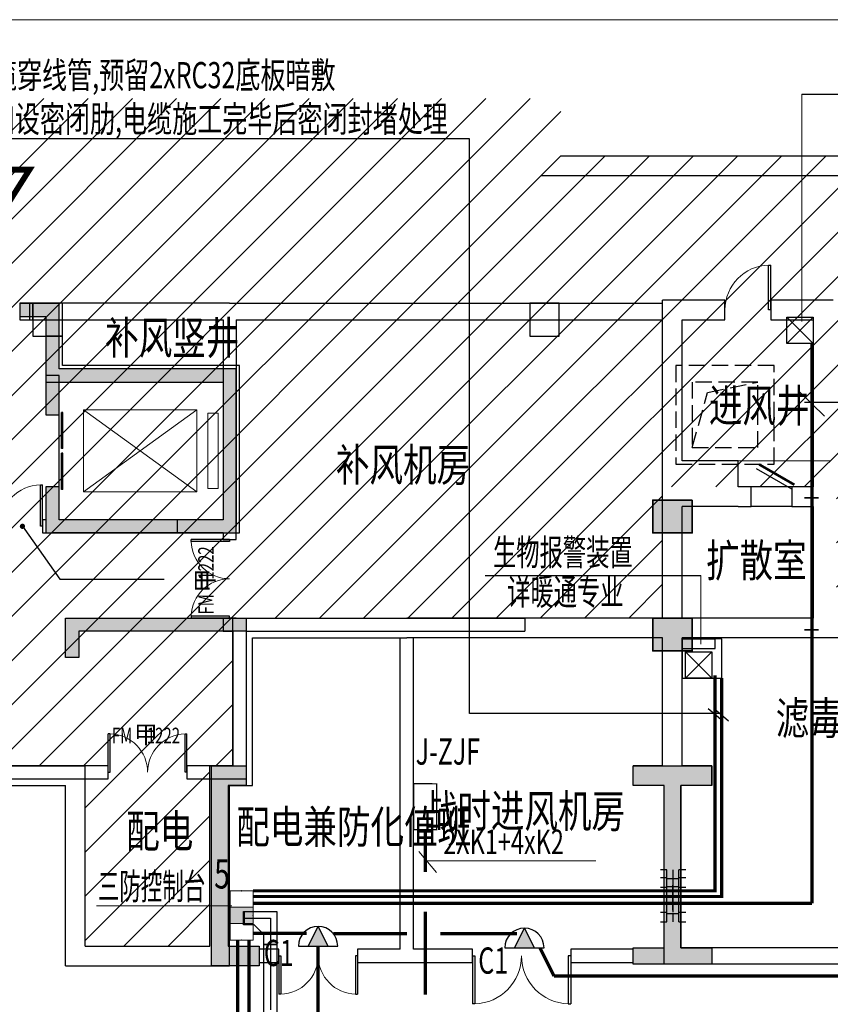
# Model space of a CAD drawing. Extents: x 2106404 to 842761242, y -779860 to 159088.
# Drawn here: x 5515849 to 5528205, y -93940 to -78926 of the extents above; entities that cross this region are included whole.
import ezdxf
from ezdxf.enums import TextEntityAlignment as Align

# ---------------------------------------------------------------- set-up
doc = ezdxf.new("R2010")
doc.units = 0
doc.header["$LTSCALE"] = 1000
doc.header["$MEASUREMENT"] = 0
doc.linetypes.add('__DASH', pattern=[0.35, 0.25, -0.1])
doc.linetypes.add('DOTE', pattern=[2.42, 2, -0.2, 0.02, -0.2])
for name, color, linetype, lineweight in [('COLU', 2, 'Continuous', 30), ('电气', 7, 'Continuous', 20), ('砼柱', 2, 'Continuous', 35)]:
    doc.layers.add(name, color=color, linetype=linetype, lineweight=lineweight)
for name, color, linetype in [('DIM_LEAD', 3, 'Continuous'), ('DOOR_FIRE', 4, 'Continuous'), ('DOOR_FIRE_TEXT', 53, 'Continuous'), ('E-CAPL-1', 7, 'Continuous'), ('E-TEXT-PLAN', 7, 'Continuous'), ('E-TEXT-PLAN-DER', 7, 'Continuous'), ('EQUIP', 3, 'Continuous'), ('H-AIRD-倾斜式微压计', 140, 'Continuous'), ('H-AIRD-救护站送风', 132, 'Continuous'), ('L-SD', 2, 'Continuous'), ('mjjs', 4, 'Continuous'), ('PUB_TEXT', 7, 'Continuous'), ('SIG_TEXT', 7, 'Continuous'), ('T-CABL-v', 7, 'Continuous'), ('TH_WIRE', 4, 'Continuous'), ('WALL', 2, 'Continuous'), ('WINDOW', 4, 'Continuous'), ('WRSOCK', 2, 'Continuous'), ('XA0-CK-地库平面底图-01$0$A-安全出入口文字标注', 1, 'Continuous'), ('三防显示屏', 7, 'Continuous'), ('出地面', 6, 'Continuous'), ('剪力墙', 3, 'Continuous'), ('平时建筑砖墙', 7, 'Continuous'), ('房间名称', 7, 'Continuous'), ('电-400kV桥架', 9, 'Continuous'), ('电-弱电平面-线缆', 3, 'Continuous'), ('电-强电平面-线缆', 3, 'Continuous'), ('电气预留管图层', 7, 'Continuous')]:
    doc.layers.add(name, color=color, linetype=linetype)
doc.layers.add('分隔', color=7, linetype='Continuous', lineweight=20, plot=False)
doc.styles.add('_TCH_DIM', font='SIMPLEX', dxfattribs={"bigfont": 'AllInOneBig.shx'})
doc.styles.add('_TCH_LABEL', font='COMPLEX', dxfattribs={"bigfont": 'AllInOneBig.shx'})
doc.styles.add('_TCH_WINDOW', font='SIMPLEX', dxfattribs={"height": 3.5, "bigfont": 'AllInOneBig.shx'})
doc.styles.add('_TEL_DIM', font='SIMPLEX', dxfattribs={"width": 0.8, "height": 3.5, "bigfont": 'AllInOneBig.shx'})
doc.styles.add('DIM_FONT', font='SIMPLEX', dxfattribs={"width": 0.7, "bigfont": 'AllInOneBig.shx'})
doc.styles.add('hzfs', font='simplex.shx', dxfattribs={"width": 0.7, "bigfont": 'AllInOneBig.shx'})
doc.styles.add('IDQSTYLE', font='simplex.shx', dxfattribs={"width": 0.7, "bigfont": 'hzfs.shx'})

# ---------------------------------------------------------------- blocks, each defined once
blk = doc.blocks.new('A$C3D3450DA')
at = {"color": 1}
for p, q in [((-2078, -1776), (-2078, -526)), ((-2078, -526), (-351, -526)), ((-351, -1776), (-2078, -526)), ((-2078, -1776), (-351, -526)), ((-351, -526), (-351, -1776)), ((-186, -1726), (-186, -576)), ((-186, -576), (-28, -576)), ((-28, -576), (-28, -1726)), ((-2078, -1776), (-351, -1776)), ((-186, -1726), (-28, -1726))]:
    blk.add_line(p, q, dxfattribs=at)
blk = doc.blocks.new('CDMMM')
at = {"layer": '出地面', "linetype": '__DASH'}
for points in [[(2046872, 48190), (2046872, 46690), (2048372, 46690), (2048372, 48190)], [(2047122, 47940), (2047122, 46940), (2048122, 46940), (2048122, 47940)]]:
    blk.add_lwpolyline(points, close=True, dxfattribs=at)
blk.add_lwpolyline([(2047122, 46940), (2047357, 47781), (2048122, 47940)], dxfattribs=at)
blk = doc.blocks.new('0705-1#')
at = {"layer": '剪力墙'}
h = blk.add_hatch(color=8, dxfattribs=at)
h.dxf.hatch_style = 1
h.paths.add_polyline_path([(1536929, 86060), (1536929, 88360), (1537179, 88360), (1537179, 86060), (1537854, 86060), (1537854, 85760), (1536454, 85760), (1536454, 86060), (1536929, 86060)])
h.paths.add_polyline_path([(1499879, 86060), (1499879, 88360), (1499629, 88360), (1499629, 86060), (1498954, 86060), (1498954, 85760), (1500354, 85760), (1500354, 86060), (1499879, 86060)])
h.paths.add_polyline_path([(1527654, 95610), (1527654, 96210), (1524904, 96210), (1524904, 96010), (1525104, 96010), (1525104, 96010), (1527454, 96010), (1527454, 95610), (1527654, 95610)])
h.paths.add_polyline_path([(1509154, 95610), (1509154, 96210), (1511904, 96210), (1511904, 96010), (1511704, 96010), (1511704, 96010), (1509354, 96010), (1509354, 95610), (1509154, 95610)])
h.paths.add_polyline_path([(1530304, 101060), (1530304, 101060), (1530304, 100760), (1530604, 100760), (1530604, 100810), (1531504, 100810), (1531504, 101060), (1530305, 101060), (1530305, 101060)])
h.paths.add_polyline_path([(1506503, 101060), (1506503, 101060), (1506503, 100760), (1506203, 100760), (1506203, 100810), (1505303, 100810), (1505303, 101060), (1506503, 101060), (1506503, 101060)])
h.paths.add_polyline_path([(1506904, 85760), (1508404, 85760), (1508404, 86060), (1507779, 86060), (1507779, 88860), (1507529, 88860), (1507529, 86060), (1507519, 86060), (1507519, 86060), (1506904, 86060)])
h.paths.add_polyline_path([(1529904, 85760), (1528404, 85760), (1528404, 86060), (1529029, 86060), (1529029, 88860), (1529279, 88860), (1529279, 86060), (1529279, 86060), (1529904, 86060)])
h.paths.add_polyline_path([(1535504, 94860), (1536104, 94860), (1536104, 93060), (1535854, 93060), (1535854, 94560), (1535504, 94560)])
h.paths.add_polyline_path([(1538454, 94860), (1537854, 94860), (1537854, 93060), (1538104, 93060), (1538104, 94560), (1538454, 94560)])
h.paths.add_polyline_path([(1498354, 94860), (1498954, 94860), (1498954, 93060), (1498704, 93060), (1498704, 94560), (1498354, 94560)])
h.paths.add_polyline_path([(1501304, 94860), (1500704, 94860), (1500704, 93060), (1500954, 93060), (1500954, 94560), (1501304, 94560)])
h.paths.add_polyline_path([(1525104, 93960), (1524904, 93960), (1524904, 93660), (1525179, 93660), (1525179, 91185), (1524704, 91185), (1524704, 90935), (1525429, 90935), (1525429, 93960)])
h.paths.add_polyline_path([(1528954, 93660), (1528954, 93960), (1529279, 93960), (1529279, 90560), (1529029, 90560), (1529029, 93660)])
h.paths.add_polyline_path([(1540354, 94860), (1540354, 94560), (1540754, 94560), (1540754, 91185), (1540354, 91185), (1540354, 90935), (1541054, 90935), (1541054, 94860)])
h.paths.add_polyline_path([(1534054, 86060), (1534054, 85760), (1533179, 85760), (1533179, 87960), (1533529, 87960), (1533529, 86060)])
h.paths.add_polyline_path([(1524604, 86060), (1524604, 85760), (1525429, 85760), (1525429, 87960), (1525178, 87960), (1525178, 86060)])
h.paths.add_polyline_path([(1521204, 86060), (1521204, 85760), (1522129, 85760), (1522129, 89360), (1521879, 89360), (1521879, 86060)])
h.paths.add_polyline_path([(1533804, 94860), (1533804, 94560), (1533401, 94560), (1533401, 93060), (1533104, 93060), (1533104, 94860)])
h.paths.add_polyline_path([(1534904, 90935), (1534904, 91185), (1533404, 91185), (1533404, 91560), (1533104, 91560), (1533104, 90935)])
h.paths.add_polyline_path([(1539954, 86060), (1539954, 85760), (1541054, 85760), (1541054, 89160), (1540754, 89160), (1540754, 86060)])
h.paths.add_polyline_path([(1530404, 97510), (1530004, 97510), (1530004, 97710), (1530604, 97710), (1530604, 96060), (1533104, 96060), (1533104, 97310), (1533404, 97310), (1533404, 95810), (1530404, 95810)])
h.paths.add_polyline_path([(1532704, 100810), (1533104, 100810), (1533104, 99210), (1533354, 99210), (1533354, 101060), (1532704, 101060)])
h.paths.add_polyline_path([(1511729, 93960), (1511904, 93960), (1511904, 93660), (1511629, 93660), (1511629, 91210), (1512104, 91210), (1512104, 90910), (1511379, 90910), (1511379, 93960)])
h.paths.add_polyline_path([(1507854, 93660), (1507854, 93960), (1507529, 93960), (1507529, 90560), (1507779, 90560), (1507779, 93660)])
h.paths.add_polyline_path([(1496454, 94860), (1496454, 94560), (1496054, 94560), (1496054, 91185), (1496454, 91185), (1496454, 90935), (1495754, 90935), (1495754, 94860)])
h.paths.add_polyline_path([(1502754, 86060), (1502754, 85760), (1503579, 85760), (1503579, 87960), (1503329, 87960), (1503329, 86060)])
h.paths.add_polyline_path([(1512204, 86060), (1512204, 85760), (1511379, 85760), (1511379, 87960), (1511629, 87960), (1511629, 86060)])
h.paths.add_polyline_path([(1515604, 86060), (1515604, 85760), (1514679, 85760), (1514679, 89360), (1514929, 89360), (1514929, 86060)])
h.paths.add_polyline_path([(1503004, 94860), (1503004, 94560), (1503454, 94560), (1503454, 93060), (1503704, 93060), (1503704, 94860)])
h.paths.add_polyline_path([(1501904, 90935), (1501904, 91185), (1503454, 91185), (1503454, 91585), (1503704, 91585), (1503704, 90935)])
h.paths.add_polyline_path([(1496854, 86060), (1496854, 85760), (1495754, 85760), (1495754, 89160), (1496054, 89160), (1496054, 86060)])
h.paths.add_polyline_path([(1518104, 96210), (1518704, 96210), (1518704, 95710), (1518104, 95710)])
h.paths.add_polyline_path([(1518104, 98010), (1518704, 98010), (1518704, 97510), (1518104, 97510)])
h.paths.add_polyline_path([(1506404, 97510), (1506804, 97510), (1506804, 97710), (1506204, 97710), (1506204, 96060), (1503704, 96060), (1503704, 97310), (1503454, 97310), (1503454, 95810), (1506404, 95810)])
h.paths.add_polyline_path([(1504104, 100810), (1503704, 100810), (1503704, 99210), (1503454, 99210), (1503454, 101060), (1504104, 101060)])
h.paths.add_polyline_path([(1518279, 87960), (1518279, 86060), (1517704, 86060), (1517704, 85760), (1519104, 85760), (1519104, 86060), (1518529, 86060), (1518529, 87960)])
h.paths.add_polyline_path([(1528354, 100810), (1527954, 100810), (1527954, 99310), (1527754, 99310), (1527754, 99810), (1525254, 99810), (1525254, 97710), (1527754, 97710), (1527754, 98210), (1527954, 98210), (1527954, 97510), (1525054, 97510), (1525054, 100010), (1527754, 100010), (1527754, 101010), (1528354, 101010)])
h.paths.add_polyline_path([(1508454, 100810), (1508854, 100810), (1508854, 99310), (1509054, 99310), (1509054, 99810), (1511554, 99810), (1511554, 97710), (1509054, 97710), (1509054, 98210), (1508854, 98210), (1508854, 97510), (1511754, 97510), (1511754, 100010), (1509054, 100010), (1509054, 101010), (1508454, 101010)])
h.paths.add_polyline_path([(1518279, 91185), (1518279, 91185), (1518279, 93660), (1517804, 93660), (1517804, 93960), (1519004, 93960), (1519004, 93660), (1518529, 93660), (1518529, 91185), (1518529, 91185), (1519004, 91185), (1519004, 90935), (1517804, 90935), (1517804, 91185)])
for points in [[(1508454, 100810), (1508854, 100810), (1508854, 99310), (1509054, 99310), (1509054, 99810), (1511554, 99810), (1511554, 97710), (1509054, 97710), (1509054, 98210), (1508854, 98210), (1508854, 97510), (1511754, 97510), (1511754, 100010), (1509054, 100010), (1509054, 101010), (1508454, 101010), (1508454, 100810)], [(1518279, 91185), (1518279, 91185), (1518279, 91185), (1518279, 91185), (1518279, 93660), (1517804, 93660), (1517804, 93960), (1519004, 93960), (1519004, 93660), (1518529, 93660), (1518529, 91185), (1518529, 91185), (1518529, 91185), (1519004, 91185), (1519004, 90935), (1517804, 90935), (1517804, 91185), (1518279, 91185)]]:
    blk.add_lwpolyline(points, dxfattribs=at)
for points in [[(1518104, 98010), (1518704, 98010), (1518704, 97510), (1518104, 97510)], [(1509154, 95610), (1509154, 96210), (1511904, 96210), (1511904, 96010), (1511704, 96010), (1511704, 96010), (1509354, 96010), (1509354, 95610), (1509154, 95610)], [(1518104, 96210), (1518704, 96210), (1518704, 95710), (1518104, 95710)], [(1511729, 93960), (1511904, 93960), (1511904, 93660), (1511629, 93660), (1511629, 91210), (1512104, 91210), (1512104, 90910), (1511379, 90910), (1511379, 93960), (1511729, 93960)]]:
    blk.add_lwpolyline(points, close=True, dxfattribs=at)
blk = doc.blocks.new('$DorLib2D$00000190')
at = {"color": 0}
blk.add_line((-0.5, 0.187), (0.366, 0.687), dxfattribs=at)
at = {"color": 0, "const_width": 0.0625}
blk.add_lwpolyline([(-0.562, 0.296), (0.304, 0.796)], dxfattribs=at)
blk = doc.blocks.new('$DorLib2D$00000002')
for p, q in [((-0.5, 0), (-0.5, 0.4875)), ((-0.475, 0.4875), (-0.5, 0.4875)), ((-0.475, 0), (-0.475, 0.4875)), ((0.475, 0), (0.475, 0.4875)), ((0.475, 0.4875), (0.5, 0.4875)), ((0.5, 0), (0.5, 0.4875)), ((-0.5, 0), (-0.475, 0)), ((0.5, 0), (0.475, 0))]:
    blk.add_line(p, q)
at = {"lineweight": 13}
for centre, start, end in [((-0.4875, 0), 0, 88.53072), ((0.4875, 0), 91.46928, 180)]:
    blk.add_arc(centre, 0.4875, start, end, dxfattribs=at)
blk = doc.blocks.new('$DORLIB2D$00000127')
at = {"color": 0}
for points in [[(-0.533, 0.795), (-0.533, 0.69)], [(-0.033, 0.795), (-0.533, 0.795)], [(-0.033, 0.69), (-0.533, 0.69)], [(-0.033, 0.795), (-0.033, 0.69)], [(0.533, 0.795), (0.033, 0.795)], [(0.033, 0.795), (0.033, 0.69)], [(0.533, 0.69), (0.033, 0.69)], [(0.533, 0.795), (0.533, 0.69)], [(0.5, 0.5), (-0.5, 0.5)]]:
    blk.add_lwpolyline(points, dxfattribs=at)
blk = doc.blocks.new('$DorLib2D$00000001')
for p, q in [((0.45, 0.975), (0.5, 0.975)), ((0.45, 0), (0.45, 0.975)), ((0.5, 0), (0.5, 0.975)), ((0.5, 0), (0.45, 0))]:
    blk.add_line(p, q)
at = {"lineweight": 13}
blk.add_arc((0.475, 0), 0.975, 91.4693, 180, dxfattribs=at)
blk = doc.blocks.new('G$CA0A56B5F')
at = {"layer": 'mjjs'}
h = blk.add_hatch(dxfattribs=at)
h.set_pattern_fill('ANSI31', color=252, scale=300)
h.set_pattern_definition([(45, (-1751252.73, 98830.83), (-336.7596, 336.7596), [])])
h.paths.add_polyline_path([(284703, 142724.6), (286603, 142724.6), (286603, 145474.6), (284703, 145474.6)], flags=17)
h.paths.add_polyline_path([(300678, 142699.6), (302228, 142699.6), (302228, 145474.6), (300678, 145474.6)], flags=17)
h.paths.add_polyline_path([(-74240.2, 155650.1), (-74240.2, 68424.6), (-48997, 68424.6), (-48997, 75974.6), (-46797, 75974.6), (-46797, 77874.6), (-48997, 77874.6), (-48997, 79774.6), (-49947, 79774.6), (-49947, 126074.6), (-48647, 126074.6), (-48647, 135924.6), (-40697, 135924.6), (-40697, 134274.6), (-38497, 134274.6), (-38497, 126074.6), (1953, 126074.6), (1953, 130824.6), (5553, 130824.6), (5553, 132824.6), (15353, 132824.6), (15353, 115624.6), (22853, 115624.6), (22853, 111724.6), (22953, 111624.6), (46203, 111624.6), (46203, 111324.6), (48403, 111324.6), (48403, 111624.6), (164203, 111624.6), (164203, 109274.6), (166403, 109274.6), (166403, 111624.6), (227103, 111624.6), (227203, 111724.6), (227203, 125974.6), (229403, 125974.6), (229403, 128174.6), (242903, 128174.6), (242903, 145024.6), (259553, 145024.6), (259553, 146974.6), (259953, 147374.6), (267453, 147374.6), (267553, 147474.6), (267553, 147874.6), (267553, 152574.6), (278953, 152574.6), (278953, 150474.6), (278953, 147574.6), (281653, 147574.6), (281653, 145474.6), (286953, 145474.6), (286953, 147724.6), (293503, 147724.6), (293503, 149724.6), (296153, 149724.6), (296153, 147724.6), (298153, 147724.6), (298153, 145474.6), (305653, 145474.6), (305653, 147574.6), (308353, 147574.6), (308353, 148924.6), (308653, 148924.6), (308653, 154774.6), (291953, 154774.6), (291953, 155650.1)])
blk.add_line((294653, 150124.6), (296053, 150124.6))
at = {"layer": 'COLU'}
for points in [[(283903, 152524.6), (283853, 152524.6), (283853, 152274.6), (283903, 152274.6)], [(284353, 152024.6), (284353, 152524.6), (283903, 152524.6), (283903, 152274.6), (283903, 152024.6), (284103, 152024.6)], [(291928, 152024.6), (291928, 152524.6), (291478, 152524.6), (291478, 152024.6)], [(284103, 152024.6), (284103, 151324.6), (286803, 151324.5), (286803, 149224.6), (286103, 149224.6), (286103, 149024.6), (287053, 149024.6), (287053, 151574.5), (284353, 151574.6), (284353, 152024.6)], [(293953, 149024.6), (293953, 149423.6), (293953, 149524.6), (293353, 149524.6), (293353, 149024.6), (293503, 149024.6), (293803, 149024.6)], [(293953, 147224.6), (293953, 147424.6), (293953, 147724.6), (293803, 147724.6), (293503, 147724.6), (293353, 147724.6), (293353, 147424.6), (293353, 147224.6), (293503, 147224.6), (293803, 147224.6)]]:
    blk.add_lwpolyline(points, close=True, dxfattribs=at)
at = {"layer": 'DIM_LEAD'}
for p, q in [((283744.8, 149124.6), (284314.8, 148320.8)), ((284314.8, 148320.8), (285906.3, 148320.8))]:
    blk.add_line(p, q, dxfattribs=at)
at = {"layer": 'DIM_LEAD', "const_width": 40}
blk.add_lwpolyline([(283733.2, 149140.9, 1), (283756.4, 149108.3, 1)], format="xyb", close=True, dxfattribs=at)
at = {"layer": 'WALL'}
for p, q in [((291953, 154774.6), (308653, 154774.6)), ((291653, 154474.6), (308353, 154474.6)), ((294453, 152574.6), (293503, 152574.6)), ((293503, 149574.6), (293503, 152574.6)), ((294453, 152274.6), (294453, 152574.6)), ((296103, 152574.6), (295153, 152574.6)), ((295153, 152574.6), (295153, 152274.6)), ((293803, 152274.6), (294453, 152274.6)), ((293803, 150124.6), (293803, 152274.6)), ((295153, 152274.6), (295803, 152274.6)), ((295803, 149724.6), (295803, 152274.6)), ((294653, 150124.6), (293803, 150124.6)), ((294653, 149724.6), (294653, 150124.6)), ((294853, 149724.6), (294653, 149724.6)), ((294853, 149424.6), (294853, 149724.6)), ((295803, 149724.6), (295473, 149724.6)), ((295473, 149724.6), (295473, 149424.6)), ((293503, 147724.6), (293503, 149574.6)), ((293803, 147724.6), (293803, 149424.6)), ((294653, 149424.6), (293803, 149424.6)), ((294653, 149424.6), (294853, 149424.6)), ((295473, 149424.6), (295803, 149424.6)), ((295803, 147724.6), (295803, 149424.6)), ((286953, 147724.6), (289603, 147724.6)), ((286953, 145474.6), (286953, 147724.6)), ((293503, 147724.6), (289603, 147724.6)), ((295803, 147724.6), (293803, 147724.6)), ((287253, 147424.6), (289603, 147424.6)), ((287253, 145174.6), (287253, 147424.6)), ((293503, 147424.6), (289603, 147424.6)), ((293503, 145474.6), (293503, 147424.6)), ((295953, 147424.6), (293803, 147424.6)), ((293803, 145474.6), (293803, 147424.6)), ((297853, 147424.6), (295953, 147424.6)), ((281653, 145474.6), (284703, 145474.6)), ((284703, 142724.6), (284703, 145474.6)), ((286603, 142724.6), (286603, 145474.6)), ((286603, 145474.6), (286953, 145474.6)), ((293503, 145474.6), (293053, 145474.6)), ((293053, 145174.6), (293053, 145474.6)), ((294253, 145474.6), (293803, 145474.6)), ((294253, 145174.6), (294253, 145474.6)), ((281353, 145174.6), (284403, 145174.6)), ((284403, 142424.6), (284403, 145174.6)), ((286903, 142424.6), (286903, 145174.6)), ((286903, 145174.6), (287253, 145174.6)), ((293528, 145174.6), (293053, 145174.6)), ((293528, 142449.6), (293528, 145174.6)), ((293778, 142699.6), (293778, 145174.6)), ((294253, 145174.6), (293778, 145174.6)), ((284703, 142724.6), (286603, 142724.6)), ((297853, 142699.6), (293778, 142699.6)), ((284403, 142424.6), (286903, 142424.6)), ((298003, 142449.6), (293528, 142449.6))]:
    blk.add_line(p, q, dxfattribs=at)
at = {"layer": 'WINDOW', "linetype": 'ByBlock'}
for p, q in [((295473, 149724.6), (294853, 149724.6)), ((295473, 149424.6), (294853, 149424.6))]:
    blk.add_line(p, q, dxfattribs=at)
at = {"layer": 'XA0-CK-地库平面底图-01$0$A-安全出入口文字标注', "color": 1, "const_width": 88.2}
blk.add_lwpolyline([(283038, 153277), (283852.3, 154562.8), (282212.6, 154562.8)], close=True, dxfattribs=at)
at = {"layer": '平时建筑砖墙'}
for p, q in [((286903, 152524.6), (283703, 152524.6)), ((283703, 152524.6), (283703, 152274.6)), ((286903, 152524.6), (293503, 152524.6)), ((283703, 152274.6), (286803, 152274.6)), ((286803, 152274.6), (286803, 149224.6)), ((287003, 152274.6), (287003, 149124.6)), ((287003, 152274.6), (293503, 152274.6)), ((284103, 151424.6), (284103, 150824.6)), ((284303, 151424.6), (284103, 151424.6)), ((284303, 150824.6), (284303, 151424.6)), ((284103, 150824.6), (284303, 150824.6)), ((284303, 149724.6), (284103, 149724.6)), ((284103, 149724.6), (284103, 149224.6)), ((284303, 149224.6), (284303, 149724.6)), ((284103, 149224.6), (284053, 149224.6)), ((284053, 149224.6), (284053, 149024.6)), ((286803, 149224.6), (284303, 149224.6)), ((287003, 148924.6), (287003, 149124.6)), ((284053, 149024.6), (284203, 149024.6)), ((286803, 149024.6), (284203, 149024.6)), ((286803, 149024.6), (286803, 148924.6)), ((286803, 148924.6), (287003, 148924.6)), ((287003, 147724.6), (286803, 147724.6)), ((286803, 147724.6), (286803, 147524.6)), ((287003, 147724.6), (287053, 147724.6)), ((287053, 147724.6), (291403, 147724.6)), ((291403, 147724.6), (291403, 147524.6)), ((286803, 147524.6), (286953, 147524.6)), ((286953, 147524.6), (286953, 145474.6)), ((287153, 147524.6), (287153, 145274.6)), ((287153, 147524.6), (291403, 147524.6)), ((289503, 142674.6), (289503, 147424.6)), ((289703, 142674.6), (289703, 147424.6)), ((285053, 145474.6), (281553, 145474.6)), ((285053, 145274.6), (285053, 145474.6)), ((286953, 145474.6), (286253, 145474.6)), ((286253, 145474.6), (286253, 145274.6)), ((281553, 145274.6), (285053, 145274.6)), ((286253, 145274.6), (287153, 145274.6)), ((287653, 142674.6), (287353, 142674.6)), ((287353, 142674.6), (287353, 142474.6)), ((287653, 142474.6), (287653, 142674.6)), ((289503, 142674.6), (288853, 142674.6)), ((288853, 142674.6), (288853, 142474.6)), ((290602.7, 142674.6), (289703, 142674.6)), ((290602.7, 142474.6), (290602.7, 142674.6)), ((293053, 142674.6), (292102.7, 142674.6)), ((292102.7, 142674.6), (292102.7, 142474.6)), ((293053, 142474.6), (293053, 142674.6)), ((287353, 142474.6), (287653, 142474.6)), ((288853, 142474.6), (289603, 142474.6)), ((289603, 142474.6), (290602.7, 142474.6)), ((292102.7, 142474.6), (293053, 142474.6))]:
    blk.add_line(p, q, dxfattribs=at)
at = {"layer": '砼柱', "lineweight": 35}
for points in [[(293953.4, 149524.6), (293353.4, 149524.6), (293353.4, 149024.6), (293953.4, 149024.6)], [(293953.4, 147724.6), (293353.4, 147724.6), (293353.4, 147224.6), (293953.4, 147224.6)]]:
    blk.add_lwpolyline(points, close=True, dxfattribs=at)
blk.add_blockref('A$C3D3450DA', (286754.1, 151425.8))
at = {"layer": 'DOOR_FIRE', "xscale": 1200, "yscale": -1200, "zscale": 200}
for p, rotation in [((286903, 148324.6), 270), ((285653, 145374.6), 180)]:
    blk.add_blockref('$DorLib2D$00000002', p, dxfattribs=dict(at, rotation=rotation))
at = {"layer": 'WINDOW', "xscale": 700, "yscale": 700, "zscale": 700}
blk.add_blockref('$DorLib2D$00000001', (294803, 152424.6), dxfattribs=at)
at = {"layer": 'WINDOW'}
for name, p, xscale, yscale, zscale, rotation in [('$DORLIB2D$00000127', (284203, 150274.6), 1100, 200, 1100, 270), ('$DorLib2D$00000002', (283403, 149124.6), 1300, -1300, 1300, 180), ('$DorLib2D$00000002', (288253, 142574.6), -1200, -1200, -1200, 359.9999999991654), ('$DorLib2D$00000002', (291352.7, 142574.6), -1500, -1500, -1500, 359.9999999994161)]:
    blk.add_blockref(name, p, dxfattribs=dict(at, xscale=xscale, yscale=yscale, zscale=zscale, rotation=rotation))
at = {"layer": 'WINDOW', "linetype": 'ByBlock', "xscale": 620, "yscale": -620, "zscale": 620, "rotation": 180}
blk.add_blockref('$DorLib2D$00000190', (295163, 149574.6), dxfattribs=at)
at = {"layer": '出地面'}
blk.add_blockref('CDMMM', (-1753168.8, 103384.3), dxfattribs=at)
at = {"layer": '剪力墙'}
blk.add_blockref('0705-1#', (-1224750.7, 51514.4), dxfattribs=at)
at = {"layer": 'DOOR_FIRE_TEXT', "style": '_TCH_WINDOW', "width": 0.705882}
for s, p in [('1222', (286662, 148310.9)), ('FM', (286662, 147778.3))]:
    blk.add_text(s, height=238, rotation=90, dxfattribs=at).set_placement(p)
at = {"layer": 'DOOR_FIRE_TEXT', "style": '_TCH_WINDOW'}
blk.add_text('甲', height=270.1, rotation=90, dxfattribs=at).set_placement((286662, 148114.3))
blk.add_text('甲', height=270.1, dxfattribs=at).set_placement((285442.7, 145815.6))
at = {"layer": 'DOOR_FIRE_TEXT', "style": '_TCH_WINDOW', "width": 0.705882}
for s, p in [('FM', (285106.7, 145815.6)), ('1222', (285639.3, 145815.6))]:
    blk.add_text(s, height=238, dxfattribs=at).set_placement(p)
at = {"layer": 'PUB_TEXT', "style": '_TCH_DIM', "width": 0.705882}
blk.add_text('5', height=446.2, dxfattribs=at).set_placement((286667.8, 143601.8))
at = {"layer": '房间名称', "color": 7, "style": '_TCH_DIM', "width": 0.75}
for s, p in [('补风竖井', (285005.3, 151748.3)), ('进风井', (294207.6, 150715.5)), ('补风机房', (288522.8, 149812.3)), ('扩散室', (294164.1, 148354.2)), ('滤毒间', (295225.6, 145949.8)), ('战时进风机房', (289861.5, 144532.9)), ('配电', (285325.7, 144227.5)), ('配电兼防化值班', (287004, 144291.7))]:
    blk.add_text(s, height=500, dxfattribs=at).set_placement(p)
blk = doc.blocks.new('_LINKPT1')
blk.add_line((0, 0), (0, 0))
blk = doc.blocks.new('M_Y24OFO')
for p, q in [((-0.25, 0), (0, 0.5)), ((0, 0.5), (0.25, 0)), ((-0.5, 0), (0.5, 0))]:
    blk.add_line(p, q)
blk.add_arc((0, 0), 0.5, 0, 180)
for p in [(0, 0.5), (-0.5, 0), (0, 0), (0.5, 0)]:
    blk.add_blockref('_LINKPT1', p)
at = {"style": 'IDQSTYLE', "width": 0.8, "flags": 9}
blk.add_attdef('A', (0, 0), '', height=0.00002, dxfattribs=at)
blk = doc.blocks.new('U_B10PMK')
at = {"layer": '电气'}
blk.add_solid([(0, 250), (-125, 0), (125, 0)], dxfattribs=at)
at = {"layer": 'EQUIP', "ltscale": 2, "xscale": 500, "yscale": 500, "zscale": 500}
blk.add_blockref('M_Y24OFO', (0, 0), dxfattribs=at)
at = {"style": 'DIM_FONT', "width": 0.8, "flags": 9}
for tag in ['XSIZE', 'YSIZE']:
    blk.add_attdef(tag, (0, 0), '', height=0.5, dxfattribs=at)
blk = doc.blocks.new('A$C6CAA742A')
at = {"rotation": 180}
blk.add_blockref('U_B10PMK', (250, 250), dxfattribs=at)
blk = doc.blocks.new('A$C6B01290F')
at = {"layer": '电气', "ltscale": 1.5}
blk.add_blockref('A$C6CAA742A', (0, 0), dxfattribs=at)
blk = doc.blocks.new('A$C3EE33EBE')
at = {"layer": '电气', "ltscale": 1.5, "rotation": 90}
blk.add_blockref('A$C6B01290F', (250, 0), dxfattribs=at)
blk = doc.blocks.new('A$C4EA410A0')
at = {"layer": 'WRSOCK', "linetype": 'ByBlock', "xscale": -1, "rotation": 180}
blk.add_blockref('A$C3EE33EBE', (0, 500), dxfattribs=at)
blk = doc.blocks.new('A$C03290EA6')
at = {"color": 5}
for p, q in [((893, 417, 0), (0, 417, 0)), ((0, 417, 0), (0, 0, 0)), ((298, 0, 0), (298, 417, 0)), ((595, 0, 0), (595, 417, 0)), ((893, 0, 0), (893, 417, 0)), ((0, 0, 0), (893, 0, 0))]:
    blk.add_line(p, q, dxfattribs=at)
for p in [(446, 417, 0), (0, 208, 0), (893, 208, 0), (447, 0, 0)]:
    blk.add_point(p, dxfattribs=at)
blk.add_solid([(298, 0, 0), (298, 417, 0), (595, 0, 0), (595, 417, 0)], dxfattribs=at)
at = {"color": 5, "style": '_TCH_LABEL', "flags": 9}
blk.add_attdef('A', (893, 208, 0), '', height=0.0143, rotation=90, dxfattribs=at)
at = {"color": 5, "style": '_TEL_DIM', "flags": 1}
for tag in ['REMARK', 'A']:
    blk.add_attdef(tag, text='', height=0.0143, dxfattribs=at).set_placement((447, 0), align=Align.MIDDLE_CENTER)
blk = doc.blocks.new('$equip_U$00000530(ly-PC)')
for p in [(0, 0.833), (-0.893, 0.417), (0.892, 0.417), (0, 0)]:
    blk.add_point(p)
at = {"xscale": 0.002, "yscale": 0.002, "zscale": 0.002}
blk.add_blockref('A$C03290EA6', (-0.893, 0, 0), dxfattribs=at)
at = {"color": 7, "style": '_TEL_DIM', "flags": 1}
for tag in ['A', 'REMARK']:
    blk.add_attdef(tag, text='', height=0.00002, dxfattribs=at).set_placement((0, 0), align=Align.MIDDLE_CENTER)
blk = doc.blocks.new('HC000426')
at = {"color": 0, "linetype": 'Continuous', "const_width": 0.3}
blk.add_lwpolyline([(5, 2.5), (-5, 2.5), (-5, -2.5), (5, -2.5)], close=True, dxfattribs=at)
at = {"layer": 'E-TEXT-PLAN-DER', "color": 0, "style": 'IDQSTYLE', "width": 0.7}
blk.add_attdef('PSFHATT', (7, -2.5), '', height=2.5, dxfattribs=at)
blk = doc.blocks.new('H-AIRD-生物报警探头')
at = {"layer": 'H-AIRD-救护站送风'}
for p, q in [((0, 0), (0, -500)), ((150, 0), (150, -500)), ((150, 0), (0, 0)), ((200, -50), (600, -450)), ((600, -50), (200, -450)), ((150, -500), (0, -500))]:
    blk.add_line(p, q, dxfattribs=at)
at = {"layer": 'H-AIRD-救护站送风', "elevation": 0}
for points in [[(0, 0), (600, 0), (600, -600), (0, -600)], [(200, -50), (200, -450), (600, -450), (600, -50)]]:
    blk.add_lwpolyline(points, close=True, dxfattribs=at)
blk = doc.blocks.new('G$C4C59E37C')
at = {"layer": 'H-AIRD-倾斜式微压计'}
for p, q in [((-18005, 85889), (-18405, 85489)), ((-18405, 85889), (-18005, 85489))]:
    blk.add_line(p, q, dxfattribs=at)
blk.add_lwpolyline([(-18005, 85489), (-18405, 85489), (-18405, 85889), (-18005, 85889)], close=True, dxfattribs=at)
at = {"layer": 'H-AIRD-倾斜式微压计', "xscale": -1, "rotation": 89.99999999999999}
blk.add_blockref('H-AIRD-生物报警探头', (-20000, 80985), dxfattribs=at)
blk = doc.blocks.new('U_B2PRY')
at = {"layer": 'L-SD', "color": 7}
for p, q in [((-204, 217), (-204, 142)), ((-204, 142), (204, 142)), ((-103, 142), (-103, 0)), ((96, 0), (96, 142)), ((204, 142), (204, 217)), ((-204, 66), (-103, 66)), ((-204, 0), (-204, -83)), ((-204, 0), (204, 0)), ((96, 66), (204, 66)), ((204, -83), (204, 0))]:
    blk.add_line(p, q, dxfattribs=at)
at = {"style": 'DIM_FONT', "width": 0.8, "flags": 9}
for tag in ['XSIZE', 'YSIZE']:
    blk.add_attdef(tag, (0, 0), '', height=0.5, dxfattribs=at)
blk = doc.blocks.new('A$C04C02DB3')
at = {"layer": '电气', "rotation": 270}
blk.add_blockref('U_B2PRY', (83, 204), dxfattribs=at)
blk = doc.blocks.new('A$C1B6E5BB0')
at = {"layer": 'SIG_TEXT', "rotation": 270}
blk.add_blockref('A$C04C02DB3', (0, 300), dxfattribs=at)
blk = doc.blocks.new('A$C10905B46')
at = {"layer": 'TH_WIRE', "linetype": 'Continuous', "rotation": 89.99999999999999}
blk.add_blockref('A$C1B6E5BB0', (300, 0, -480), dxfattribs=at)
blk = doc.blocks.new('A$C22D37BB5')
at = {"xscale": 1.1, "yscale": 1.1, "zscale": 1.1, "rotation": 269.9999999999998}
blk.add_blockref('A$C10905B46', (0, 330, 528), dxfattribs=at)

msp = doc.modelspace()

# ---------------------------------------------------------------- linework, layer by layer
at = {"layer": 'E-CAPL-1', "color": 1, "linetype": 'Continuous', "ltscale": 10}
for p, q in [((5527772.3, -80059.7), (5546012.5, -80059.7)), ((5522946.1, -87400.3), (5526230.8, -87400.3))]:
    msp.add_line(p, q, dxfattribs=at)
at = {"layer": '分隔', "color": 161, "elevation": 50}
msp.add_lwpolyline([(5443449.8, -78926.2), (5561160.4, -78926.2), (5561160.4, -188866.1), (5443449.8, -188866.1)], close=True, dxfattribs=at)
at = {"layer": '电-400kV桥架', "color": 5, "linetype": 'DOTE', "ltscale": 0.5}
for p, q in [((5519260.5, -92625.8), (5519270.7, -92625.8)), ((5519270.7, -92625.8), (5519670.7, -92625.8)), ((5519670.7, -92625.8), (5519670.7, -93025.8)), ((5519670.7, -93025.8), (5519670.7, -94339.2))]:
    msp.add_line(p, q, dxfattribs=at)
at = {"layer": '电-400kV桥架', "ltscale": 0.5}
for p, q in [((5519270.7, -92525.8), (5519770.7, -92525.8)), ((5519270.7, -92725.8), (5519270.7, -92525.8)), ((5519770.7, -92525.8), (5519770.7, -93025.8)), ((5519420.7, -92725.8), (5519270.7, -92725.8)), ((5519570.7, -92875.8), (5519420.7, -92725.8)), ((5519570.7, -93025.8), (5519570.7, -92875.8)), ((5519770.7, -93025.8), (5519570.7, -93025.8))]:
    msp.add_line(p, q, dxfattribs=at)
for points in [[(5519270.7, -92725.8), (5519260.5, -92725.8), (5519260.5, -92525.8), (5519270.7, -92525.8)], [(5519570.7, -94339.2), (5519570.7, -93025.8), (5519770.7, -93025.8), (5519770.7, -94339.2)]]:
    msp.add_lwpolyline(points, close=True, dxfattribs=at)
at = {"layer": '电-弱电平面-线缆', "color": 6, "linetype": 'Continuous', "const_width": 50}
for points in [[(5522030, -91924.8), (5522030, -91277.6)], [(5522030, -93791.4), (5522030, -92525.4)]]:
    msp.add_lwpolyline(points, dxfattribs=at)
at = {"layer": '电-强电平面-线缆', "color": 1, "linetype": 'Continuous', "const_width": 50}
for points in [[(5519405.4, -92859.4), (5520225.5, -92859.4)], [(5520628.2, -92861), (5521753.3, -92861)], [(5522261.5, -92861), (5523431.3, -92861)], [(5519172.1, -92959.4), (5519172.1, -94224)], [(5519344.6, -92959.4), (5519344.6, -94091.4)], [(5520396.4, -93051.4), (5520396.4, -95764.3)], [(5523779.6, -93078.8), (5523994.9, -93510.1)], [(5523994.9, -93510.1), (5531173.9, -93510.1)]]:
    msp.add_lwpolyline(points, dxfattribs=at)
at = {"layer": '电气'}
for p, q in [((5527772.3, -80059.7), (5527772.3, -83529.6)), ((5526230.8, -88450.6), (5526230.8, -87400.3)), ((5521934, -91608), (5522200.9, -91929.7)), ((5524631.3, -91750.3), (5522052.1, -91750.3)), ((5517018.2, -92438, 0), (5519082.7, -92438, 0))]:
    msp.add_line(p, q, dxfattribs=at)
at = {"layer": '电气', "const_width": 25, "elevation": 0}
for points in [[(5528026.7, -86214.8), (5527808.3, -86214.8)], [(5528026.7, -88229.4), (5527808.3, -88229.4)], [(5525804.6, -92506.3), (5525804.6, -92119.5)]]:
    msp.add_lwpolyline(points, dxfattribs=at)
at = {"layer": '电气预留管图层', "color": 4}
for p, q in [((5522704.1, -80744.6), (5513140.8, -80744.6)), ((5522704.1, -89507), (5522704.1, -80744.6)), ((5526344.9, -89431.2), (5526566.3, -89617.9)), ((5526433.7, -89431.2), (5526655.1, -89617.9)), ((5526523.5, -89507), (5522704.1, -89507))]:
    msp.add_line(p, q, dxfattribs=at)
at = {"layer": '电气预留管图层', "color": 6}
for p, q in [((5527723.6, -84589.2), (5528117, -84970.9)), ((5551640.3, -84761.4), (5527810.5, -84761.4))]:
    msp.add_line(p, q, dxfattribs=at)
at = {"layer": '电气预留管图层', "color": 6, "const_width": 50, "elevation": 0}
for points in [[(5527923.7, -92399.1), (5527923.7, -83858.6)], [(5519405.4, -92399.1), (5527738.4, -92399.1), (5527924, -92399.1)]]:
    msp.add_lwpolyline(points, dxfattribs=at)
at = {"layer": '电气预留管图层', "color": 4, "const_width": 50}
msp.add_lwpolyline([(5526548.9, -88966.5), (5526548.9, -92296.2), (5519400.7, -92296.2)], dxfattribs=at)
at = {"layer": '电气预留管图层', "color": 4, "const_width": 50, "elevation": 0}
msp.add_lwpolyline([(5519405.4, -92209.4), (5526447.9, -92209.4), (5526447.9, -88922.7)], dxfattribs=at)

# ---------------------------------------------------------------- block references
at = {"layer": 'E-TEXT-PLAN', "color": 4, "xscale": 70.00000000000001, "yscale": 70.00000000000001, "zscale": 70.00000000000001, "rotation": 89.99999998364021}
msp.add_blockref('HC000426', (5522030, -90927.6), dxfattribs=at)
at = {"layer": '三防显示屏', "xscale": -1.19999998807907, "yscale": 1.199999999254942, "zscale": 1.2, "rotation": 269.9994165816632}
for p in [(5520096.4, -93051.4), (5523241.6, -93078.8)]:
    msp.add_blockref('A$C4EA410A0', p, dxfattribs=at)
at = {"layer": '电气'}
for name, p in [('G$CA0A56B5F', (5232145.9, -235775.8)), ('G$C4C59E37C', (5545948.9, -169351.2))]:
    msp.add_blockref(name, p, dxfattribs=at)
at = {"layer": '电气', "xscale": 420.0000000000002, "yscale": 420.0000000000002, "zscale": 420.0000000000002, "rotation": 89.99999999999984}
msp.add_blockref('$equip_U$00000530(ly-PC)', (5519405.4, -92584.3, 0), dxfattribs=at)
at = {"layer": '电气预留管图层', "color": 4, "linetype": 'Continuous', "xscale": 1.168843753635883, "yscale": 1.168843753635883, "zscale": 1.168843753635883, "rotation": 269.9999999973888}
for p in [(5525614.3, -91887.4), (5525614.3, -92011.7), (5525614.3, -92158)]:
    msp.add_blockref('A$C22D37BB5', p, dxfattribs=at)

# ---------------------------------------------------------------- texts
at = {"layer": 'PUB_TEXT', "style": 'hzfs', "width": 0.65}
for s, p in [('生物报警装置', (5523063.3, -87247.7)), ('详暖通专业', (5523279.2, -87850.8))]:
    msp.add_text(s, height=400, dxfattribs=at).set_placement(p)
at = {"layer": 'T-CABL-v', "color": 1, "style": 'IDQSTYLE', "width": 0.7}
msp.add_text('2XK1+4xK2', height=375, dxfattribs=at).set_placement((5522303.5, -91650.2))
at = {"layer": '电-弱电平面-线缆', "color": 1, "style": 'IDQSTYLE', "width": 0.7}
for p in [(5519798.9, -93157.2), (5523066.2, -93272.9)]:
    msp.add_text('C1', height=400, dxfattribs=at).set_placement(p, align=Align.MIDDLE_CENTER)
at = {"layer": '电气', "color": 1, "style": 'IDQSTYLE', "width": 0.7}
msp.add_text('J-ZJF', height=400, dxfattribs=at).set_placement((5521884.6, -90285.5))
at = {"layer": '电气', "style": 'IDQSTYLE', "width": 0.6}
msp.add_text('三防控制台', height=400, dxfattribs=at).set_placement((5517859, -92341, 0), align=Align.CENTER)
at = {"layer": '电气预留管图层', "color": 4, "style": 'hzfs', "width": 0.7}
for s, p in [('预留生物报警电缆穿线管,预留2xRC32底板暗敷', (5512751.6, -79972)), ('穿防护密闭墙处加设密闭肋,电缆施工完毕后密闭封堵处理', (5512718.6, -80640.5))]:
    msp.add_text(s, height=400, dxfattribs=at).set_placement(p)

doc.saveas('drawing.dxf')
